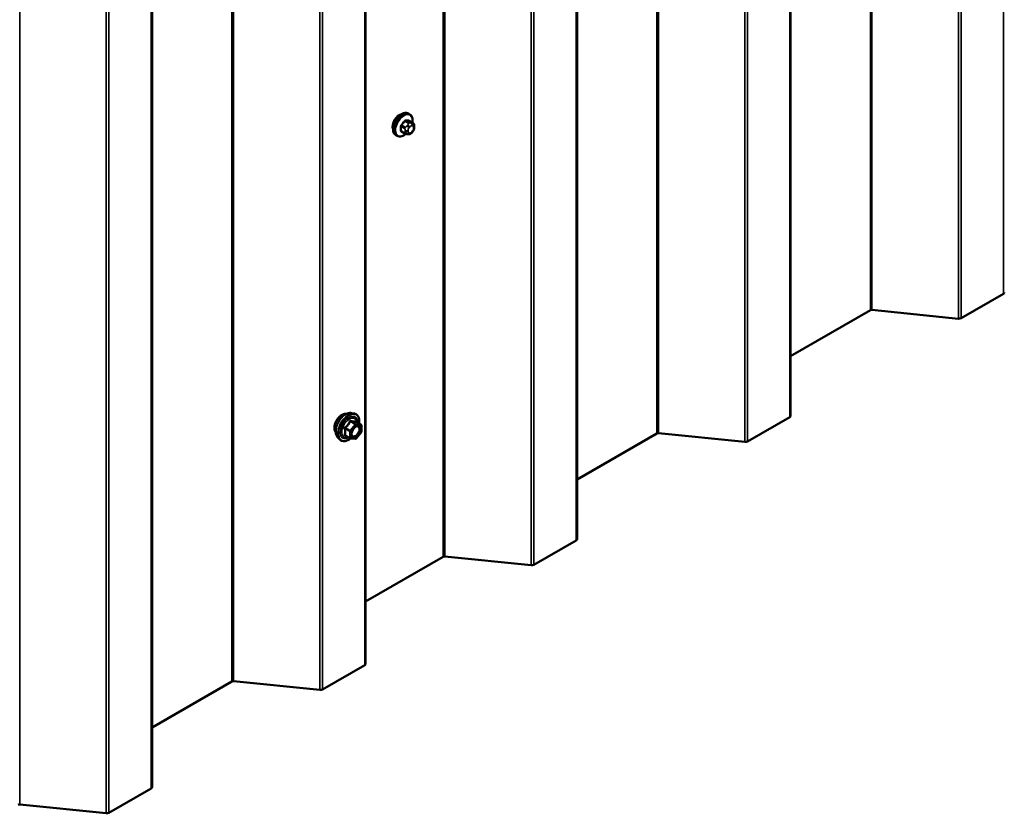
# Model space of a CAD drawing. Units: inches. Extents: x 0.6 to 33.4, y 0.6 to 21.4.
# Drawn here: x 27.5 to 30.1, y 11.6 to 13.7 of the extents above; entities that cross this region are included whole.
import ezdxf

# ---------------------------------------------------------------- set-up
doc = ezdxf.new("R2010")
doc.units = ezdxf.units.IN
doc.header["$LTSCALE"] = 2
doc.header["$MEASUREMENT"] = 0
doc.layers.add('Visible (ANSI)', color=7, linetype='Continuous', lineweight=50)
doc.layers.add('Visible Narrow (ANSI)', color=7, linetype='Continuous', lineweight=35)

msp = doc.modelspace()

# ---------------------------------------------------------------- linework, layer by layer
at = {"layer": 'Visible (ANSI)'}
for p, q in [((29.54632, 12.69195), (29.54632, 19.00007)), ((28.98063, 12.36535), (28.98063, 18.67347)), ((28.42103, 12.03524), (28.42103, 18.35039)), ((27.85535, 11.70864), (27.85535, 18.02379)), ((28.53747, 13.49122), (28.53464, 13.49286)), ((28.54569, 13.46789), (28.53661, 13.47313)), ((28.54971, 13.4586), (28.54971, 13.4561)), ((28.50414, 13.43349), (28.50131, 13.43512)), ((28.52491, 13.44008), (28.51582, 13.44533)), ((28.53366, 13.43805), (28.53179, 13.43822)), ((28.54574, 13.44558), (28.54387, 13.44324)), ((30.10951, 13.01507), (29.99794, 12.95065)), ((29.75791, 12.97189), (29.54632, 12.84973)), ((29.99042, 12.94928), (29.76167, 12.97257)), ((28.38325, 12.6994), (28.39113, 12.6978)), ((28.40842, 12.66898), (28.39533, 12.67654)), ((29.54382, 12.68847), (29.43225, 12.62405)), ((28.40909, 12.64805), (28.39608, 12.63187)), ((28.40962, 12.6669), (28.40962, 12.64956)), ((29.19222, 12.64529), (28.98063, 12.52313)), ((29.42474, 12.62268), (29.19598, 12.64597)), ((28.34657, 12.63586), (28.35189, 12.62985)), ((28.38, 12.63245), (28.36691, 12.64001)), ((28.39399, 12.63098), (28.38098, 12.63214)), ((28.97813, 12.36187), (28.86657, 12.29745)), ((28.62654, 12.31869), (28.42103, 12.20004)), ((28.85905, 12.29609), (28.6303, 12.31937)), ((28.41853, 12.03176), (28.30696, 11.96734)), ((28.06693, 11.98858), (27.85535, 11.86642)), ((28.29945, 11.96598), (28.07069, 11.98926)), ((27.85285, 11.70516), (27.74128, 11.64075)), ((27.73376, 11.63938), (27.50501, 11.66266))]:
    msp.add_line(p, q, dxfattribs=at)
for centre, start, end in [((28.40722, 12.6669), 0, 60), ((28.40722, 12.64956), 321.20602, 0), ((28.3812, 12.63453), 240, 264.89609), ((28.39421, 12.63337), 264.89609, 321.20602)]:
    msp.add_arc(centre, 0.0024, start, end, dxfattribs=at)
for centre, major_axis, start_param, end_param in [((28.5102, 13.46848), (0.01257, 0.02177), 0.4159912, 2.7256015), ((30.10347, 13.01855), (0.00853, 0), 5.4977871, 6.2831853), ((29.76093, 12.97014), (-0.00427, 0), 4.5378561, 5.4977871), ((29.9919, 12.95413), (-0.00853, 0), 1.3962634, 2.3561945), ((29.53779, 12.69195), (0.00853, 0), 5.4977871, 6.2831853), ((29.19524, 12.64355), (-0.00427, 0), 4.5378561, 5.4977871), ((29.42622, 12.62754), (-0.00853, 0), 1.3962634, 2.3561945), ((28.9721, 12.36535), (0.00853, 0), 5.4977871, 6.2831853), ((28.62956, 12.31695), (-0.00427, 0), 4.5378561, 5.4977871), ((28.86053, 12.30094), (-0.00853, 0), 1.3962634, 2.3561945), ((28.4125, 12.03524), (0.00853, 0), 5.4977871, 6.2831853), ((28.06995, 11.98684), (-0.00427, 0), 4.5378561, 5.4977871), ((28.30093, 11.97083), (-0.00853, 0), 1.3962634, 2.3561945), ((27.84681, 11.70864), (0.00853, 0), 5.4977871, 6.2831853), ((27.50427, 11.66024), (-0.00427, 0), 4.5378561, 5.4977871), ((27.73524, 11.64423), (-0.00853, 0), 1.3962634, 2.3561945)]:
    msp.add_ellipse(centre, major_axis=major_axis, ratio=0.5773503, start_param=start_param, end_param=end_param, dxfattribs=at)
for points, knots in [([(28.50131, 13.43512), (28.49952, 13.43615), (28.49799, 13.43762), (28.49553, 13.4413), (28.49465, 13.44355), (28.49359, 13.44872), (28.49349, 13.45169), (28.4941, 13.45795), (28.49483, 13.46125), (28.49706, 13.46781), (28.49854, 13.47106), (28.50208, 13.47722), (28.50415, 13.48012), (28.50869, 13.48531), (28.51116, 13.48759), (28.5163, 13.4913), (28.51897, 13.49273), (28.52425, 13.49448), (28.52687, 13.49483), (28.53124, 13.49435), (28.53304, 13.49378), (28.53464, 13.49286)], [3.403392, 3.403392, 3.403392, 3.403392, 3.681014, 3.681014, 3.9800454, 3.9800454, 4.3079425, 4.3079425, 4.6415545, 4.6415545, 4.9730618, 4.9730618, 5.3035063, 5.3035063, 5.6349936, 5.6349936, 5.9685885, 5.9685885, 6.2964722, 6.2964722, 6.5449847, 6.5449847, 6.5449847, 6.5449847]), ([(28.53747, 13.49122), (28.53926, 13.49019), (28.54079, 13.48872), (28.54324, 13.48504), (28.54412, 13.48279), (28.54518, 13.47763), (28.54529, 13.47466), (28.54489, 13.47056), (28.54475, 13.46955), (28.54457, 13.46854)], [0.2617994, 0.2617994, 0.2617994, 0.2617994, 0.5394214, 0.5394214, 0.8384527, 0.8384527, 1.1663498, 1.1663498, 1.2712189, 1.2712189, 1.2712189, 1.2712189]), ([(28.54569, 13.46789), (28.54619, 13.4676), (28.54671, 13.46727), (28.54749, 13.46663), (28.54778, 13.46636), (28.5483, 13.46577), (28.54853, 13.46546), (28.54896, 13.4647), (28.54914, 13.46423), (28.54936, 13.46339), (28.54943, 13.46301), (28.54955, 13.46213), (28.5496, 13.46164), (28.54969, 13.46029), (28.54971, 13.45943), (28.54971, 13.4586)], [0, 0, 0, 0, 0.03767676, 0.03767676, 0.06186304, 0.06186304, 0.08454047, 0.08454047, 0.11199525, 0.11199525, 0.1347104, 0.1347104, 0.16604504, 0.16604504, 0.2223381, 0.2223381, 0.2223381, 0.2223381]), ([(28.54971, 13.4561), (28.54971, 13.4548), (28.54969, 13.45355), (28.54941, 13.45181), (28.54932, 13.45141), (28.54906, 13.45064), (28.5489, 13.45026), (28.54855, 13.44957), (28.54837, 13.44924), (28.54773, 13.44821), (28.54725, 13.44753), (28.54642, 13.44643), (28.54608, 13.446), (28.54574, 13.44558)], [0, 0, 0, 0, 0.08829504, 0.08829504, 0.11264316, 0.11264316, 0.13541767, 0.13541767, 0.1573849, 0.1573849, 0.20674821, 0.20674821, 0.23843575, 0.23843575, 0.23843575, 0.23843575]), ([(28.52761, 13.43892), (28.52677, 13.4382), (28.52592, 13.43753), (28.52248, 13.43504), (28.51981, 13.43362), (28.51453, 13.43186), (28.5119, 13.43151), (28.50754, 13.43199), (28.50574, 13.43256), (28.50414, 13.43349)], [2.3816257, 2.3816257, 2.3816257, 2.3816257, 2.4934009, 2.4934009, 2.8269959, 2.8269959, 3.1548795, 3.1548795, 3.403392, 3.403392, 3.403392, 3.403392]), ([(28.53179, 13.43822), (28.53107, 13.43829), (28.53028, 13.43837), (28.5292, 13.43855), (28.52895, 13.4386), (28.52851, 13.43869), (28.52833, 13.43873), (28.52797, 13.43882), (28.52779, 13.43887), (28.52734, 13.439), (28.52707, 13.43909), (28.52654, 13.43928), (28.52628, 13.43939), (28.52562, 13.43968), (28.52526, 13.43988), (28.52491, 13.44008)], [0, 0, 0, 0, 0.06266163, 0.06266163, 0.08102536, 0.08102536, 0.09296794, 0.09296794, 0.10413124, 0.10413124, 0.11997907, 0.11997907, 0.13657606, 0.13657606, 0.16278759, 0.16278759, 0.16278759, 0.16278759]), ([(28.54387, 13.44324), (28.54272, 13.44182), (28.54152, 13.44034), (28.5397, 13.4389), (28.53931, 13.43864), (28.53862, 13.43831), (28.53832, 13.43821), (28.53767, 13.43804), (28.5373, 13.438), (28.53671, 13.43795), (28.53646, 13.43794), (28.53574, 13.43793), (28.53529, 13.43794), (28.53444, 13.43799), (28.53405, 13.43802), (28.53366, 13.43805)], [0, 0, 0, 0, 0.106625, 0.106625, 0.1328436, 0.1328436, 0.15064141, 0.15064141, 0.1728331, 0.1728331, 0.19114548, 0.19114548, 0.22801658, 0.22801658, 0.26161479, 0.26161479, 0.26161479, 0.26161479]), ([(28.34174, 12.64894), (28.34133, 12.64941), (28.34096, 12.64991), (28.33958, 12.65208), (28.33887, 12.65404), (28.33808, 12.65849), (28.33804, 12.66102), (28.33865, 12.66633), (28.33932, 12.66912), (28.34126, 12.67467), (28.34255, 12.67742), (28.3456, 12.68263), (28.34737, 12.68509), (28.35124, 12.68946), (28.35333, 12.69138), (28.35765, 12.69448), (28.35987, 12.69566), (28.36424, 12.69712), (28.36638, 12.69741), (28.36877, 12.69717), (28.36914, 12.69711), (28.36951, 12.69704)], [3.0714788, 3.0714788, 3.0714788, 3.0714788, 3.1729134, 3.1729134, 3.4819077, 3.4819077, 3.8076744, 3.8076744, 4.1355524, 4.1355524, 4.4621128, 4.4621128, 4.7881098, 4.7881098, 5.1147501, 5.1147501, 5.4426864, 5.4426864, 5.7678436, 5.7678436, 5.8297004, 5.8297004, 5.8297004, 5.8297004]), ([(28.34657, 12.63586), (28.34495, 12.63769), (28.34373, 12.63994), (28.34203, 12.64525), (28.34163, 12.64837), (28.34174, 12.65511), (28.34228, 12.65874), (28.34425, 12.66609), (28.34567, 12.6698), (28.34923, 12.67692), (28.35137, 12.68034), (28.35616, 12.68658), (28.35882, 12.68939), (28.36441, 12.69413), (28.36736, 12.69606), (28.37327, 12.69878), (28.37625, 12.69958), (28.38054, 12.69977), (28.38192, 12.69967), (28.38325, 12.6994)], [3.0704143, 3.0704143, 3.0704143, 3.0704143, 3.3623997, 3.3623997, 3.6840335, 3.6840335, 4.0161119, 4.0161119, 4.3469002, 4.3469002, 4.6762307, 4.6762307, 5.0059115, 5.0059115, 5.3374702, 5.3374702, 5.6681659, 5.6681659, 5.8307649, 5.8307649, 5.8307649, 5.8307649]), ([(28.39113, 12.6978), (28.39365, 12.69728), (28.39595, 12.69615), (28.39974, 12.69281), (28.40124, 12.69063), (28.40341, 12.68536), (28.40404, 12.68224), (28.40428, 12.67654), (28.40416, 12.67413), (28.40382, 12.67163)], [5.8307649, 5.8307649, 5.8307649, 5.8307649, 6.1370923, 6.1370923, 6.4398247, 6.4398247, 6.7586418, 6.7586418, 6.9737949, 6.9737949, 6.9737949, 6.9737949]), ([(28.39533, 12.67654), (28.39521, 12.67661), (28.39513, 12.67667), (28.39505, 12.67676), (28.39503, 12.67678), (28.39503, 12.67678), (28.39503, 12.67678), (28.39503, 12.67678)], [0.024605139, 0.024605139, 0.024605139, 0.024605139, 0.035997017, 0.035997017, 0.045975075, 0.045975075, 0.046840155, 0.046840155, 0.046840155, 0.046840155]), ([(28.38454, 12.63879), (28.38412, 12.6396), (28.38381, 12.64068), (28.38358, 12.64312), (28.38363, 12.64445), (28.38406, 12.64729), (28.38446, 12.64881), (28.38558, 12.65188), (28.38631, 12.65343), (28.38803, 12.65639), (28.38902, 12.65779), (28.39115, 12.66029), (28.39229, 12.66139), (28.39456, 12.66316), (28.39569, 12.66384), (28.39781, 12.66476), (28.39878, 12.665), (28.39965, 12.66505), (28.39968, 12.66506), (28.3997, 12.66506)], [3.2382433, 3.2382433, 3.2382433, 3.2382433, 3.5626245, 3.5626245, 3.857486, 3.857486, 4.1549998, 4.1549998, 4.4567363, 4.4567363, 4.7600057, 4.7600057, 5.0615971, 5.0615971, 5.3588174, 5.3588174, 5.6539171, 5.6539171, 5.6629359, 5.6629359, 5.6629359, 5.6629359]), ([(28.38115, 12.63213), (28.37947, 12.63082), (28.37777, 12.62966), (28.37298, 12.62692), (28.36987, 12.62573), (28.36395, 12.62467), (28.36113, 12.62477), (28.35616, 12.62627), (28.35401, 12.62761), (28.35213, 12.62958), (28.35201, 12.62971), (28.35189, 12.62985)], [8.2015454, 8.2015454, 8.2015454, 8.2015454, 8.3829746, 8.3829746, 8.7086083, 8.7086083, 9.0288888, 9.0288888, 9.3323905, 9.3323905, 9.3535996, 9.3535996, 9.3535996, 9.3535996])]:
    msp.add_open_spline(points, degree=3, knots=knots, dxfattribs=at)
at = {"layer": 'Visible Narrow (ANSI)'}
for p, q in [((30.10951, 19.32523), (30.10951, 13.01507)), ((29.99042, 19.25648), (29.99042, 12.94928)), ((29.99794, 19.26081), (29.99794, 12.95065)), ((29.75791, 19.12223), (29.75791, 12.97189)), ((29.76167, 19.1244), (29.76167, 12.97257)), ((29.54382, 18.99863), (29.54382, 12.68847)), ((29.42474, 18.92988), (29.42474, 12.62268)), ((29.43225, 18.93422), (29.43225, 12.62405)), ((29.19598, 18.79781), (29.19598, 12.64597)), ((29.19222, 18.79564), (29.19222, 12.64529)), ((28.97813, 18.67203), (28.97813, 12.36187)), ((28.85905, 18.60328), (28.85905, 12.29609)), ((28.86657, 18.60762), (28.86657, 12.29745)), ((28.62654, 18.46904), (28.62654, 12.31869)), ((28.6303, 18.47121), (28.6303, 12.31937)), ((28.41853, 18.34894), (28.41853, 12.03176)), ((28.29945, 18.28019), (28.29945, 11.96598)), ((28.30696, 18.28453), (28.30696, 11.96734)), ((28.06693, 18.14595), (28.06693, 11.98858)), ((28.07069, 18.14812), (28.07069, 11.98926)), ((27.85285, 18.02235), (27.85285, 11.70516)), ((27.73376, 17.95359), (27.73376, 11.63938)), ((27.74128, 17.95793), (27.74128, 11.64075)), ((27.50501, 17.82152), (27.50501, 11.66266)), ((28.51505, 13.45831), (28.52408, 13.4531)), ((28.5255, 13.45675), (28.51647, 13.46196)), ((28.52486, 13.4724), (28.53389, 13.46719)), ((28.53671, 13.46882), (28.52769, 13.47403)), ((28.53225, 13.4622), (28.53038, 13.45986)), ((28.53603, 13.455), (28.53791, 13.45734)), ((28.53608, 13.47328), (28.54511, 13.46807)), ((28.54347, 13.46742), (28.5416, 13.46759)), ((28.54348, 13.46055), (28.54536, 13.46039)), ((28.54814, 13.45642), (28.54814, 13.45392)), ((28.52408, 13.44191), (28.51505, 13.44713)), ((28.5257, 13.44782), (28.5257, 13.44532)), ((28.53325, 13.44532), (28.53325, 13.44782)), ((28.53791, 13.44119), (28.53603, 13.44136)), ((28.54536, 13.44674), (28.54348, 13.44441)), ((28.38051, 12.67669), (28.39336, 12.66927)), ((28.39506, 12.67025), (28.38221, 12.67767)), ((28.40807, 12.66909), (28.39506, 12.67025)), ((28.39522, 12.67651), (28.40807, 12.66909)), ((28.36665, 12.65832), (28.3795, 12.6509)), ((28.38035, 12.65309), (28.3675, 12.6605)), ((28.3795, 12.6509), (28.3795, 12.63355)), ((28.39336, 12.66927), (28.38035, 12.65309)), ((28.38289, 12.6509), (28.3959, 12.66709)), ((28.38289, 12.63355), (28.38289, 12.6509)), ((28.3959, 12.66709), (28.40891, 12.66592)), ((28.40891, 12.64858), (28.3959, 12.63239)), ((28.40891, 12.66592), (28.40891, 12.64858)), ((28.3795, 12.63355), (28.36665, 12.64097)), ((28.3959, 12.63239), (28.38289, 12.63355))]:
    msp.add_line(p, q, dxfattribs=at)
for centre, major_axis, ratio, start_param, end_param in [((28.51797, 13.46399), (-0.01667, -0.02887), 0.5773503, 3.1415927, 6.2831853), ((28.5208, 13.46236), (-0.01667, -0.02887), 0.5773503, 3.1415927, 6.2831853), ((28.52256, 13.46134), (-0.01581, -0.02738), 0.5773503, 2.1472928, 7.2888968), ((28.51411, 13.45777), (-0.00133, -0.00009), 0.5307316, 3.8910029, 5.2691014), ((28.45215, 13.48816), (0.04342, -0.07521), 0.5773503, 0.7075986, 0.8631977), ((28.45291, 13.4886), (-0.04408, 0.07634), 0.5773503, 3.8491912, 4.0047904), ((28.45814, 13.5036), (-0.07105, -0.04994), 0.7886751, 1.8438762, 1.9994753), ((28.516, 13.46263), (0.000984, -0.0009), 0.1658133, 3.978215, 5.3563135), ((28.45852, 13.50306), (0.07212, 0.05069), 0.7886751, 4.9854688, 5.141068), ((28.52439, 13.47307), (-0.00109, 0.00077), 0.2555579, 0.809446, 2.1875445), ((28.52691, 13.45473), (0.002, 0.00346), 0.5773503, 1.3089969, 2.3561945), ((28.52816, 13.47525), (-0.00017, -0.00132), 0.7414172, 4.5847151, 5.9628136), ((28.47012, 13.51052), (-0.08096, 0.03141), 0.2113249, 2.4318788, 2.5874779), ((28.46974, 13.50953), (0.08218, -0.03189), 0.2113249, 5.5734714, 5.7290706), ((28.53226, 13.45718), (0.00416, -0.00334), 0.2113249, 0.6319143, 2.2027106), ((28.53414, 13.45951), (-0.00416, 0.00334), 0.2113249, 3.773507, 5.3443033), ((28.53882, 13.45104), (0.00394, 0.00683), 0.5773503, 1.3089969, 2.3561945), ((28.5353, 13.46517), (0.002, 0.00346), 0.5773503, 0.2617994, 1.3089969), ((28.53655, 13.4745), (-0.00005, -0.00133), 0.8311618, 4.5152259, 5.8933244), ((28.5407, 13.45337), (0.00394, 0.00683), 0.5773503, 0.2617994, 1.3089969), ((28.53971, 13.46273), (0.00047, 0.00531), 0.7886751, 4.3615096, 5.9323059), ((28.54159, 13.46256), (0.00047, 0.00531), 0.7886751, 4.3615096, 5.9323059), ((28.54369, 13.46442), (0.002, 0.00346), 0.5773503, 0, 0.2617994), ((28.54257, 13.4532), (0.00394, 0.00683), 0.5773503, 5.4977871, 6.5449847), ((28.54257, 13.4507), (-0.00394, -0.00683), 0.5773503, 1.3089969, 2.3561945), ((28.54437, 13.4586), (0.00533, 0), 0.5773503, 5.4977871, 6.2831853), ((28.54437, 13.4561), (0.00533, 0), 0.5773503, 5.4977871, 6.2831853), ((28.51411, 13.44658), (0.00133, -0.00009), 0.6204762, 0.8274449, 2.2055434), ((28.516, 13.4439), (0.00017, 0.00132), 0.7414172, 0.1651025, 1.0577268), ((28.45814, 13.47964), (0.08096, -0.03141), 0.2113249, 5.5734714, 5.6126316), ((28.52691, 13.44355), (-0.002, -0.00346), 0.5773503, 5.4977871, 6.2831853), ((28.52948, 13.45), (-0.00533, 0), 0.5773503, 0.7853982, 2.3561945), ((28.52948, 13.4475), (0.00533, 0), 0.5773503, 3.9269908, 5.4977871), ((28.53226, 13.44353), (-0.00047, -0.00531), 0.7886751, 0, 1.2199169), ((28.53882, 13.44854), (-0.00394, -0.00683), 0.5773503, 5.4977871, 6.5449847), ((28.53414, 13.44337), (-0.00047, -0.00531), 0.7886751, 0, 1.2199169), ((28.5407, 13.44837), (-0.00394, -0.00683), 0.5773503, 0.2617994, 1.3089969), ((28.53971, 13.44658), (0.00416, -0.00334), 0.2113249, 0, 0.6319143), ((28.54159, 13.44892), (0.00416, -0.00334), 0.2113249, 0, 0.6319143), ((28.35857, 12.67129), (-0.01417, -0.02454), 0.5773503, 3.3535374, 6.0712406), ((28.36845, 12.66559), (-0.01868, -0.03236), 0.5773503, 3.3322137, 6.0925643), ((28.3753, 12.66164), (-0.01998, -0.0346), 0.5773503, 3.3322137, 6.0925643), ((28.37648, 12.66095), (-0.01933, -0.03349), 0.5773503, 2.2053575, 7.2231213), ((28.37648, 12.66095), (0.01621, 0.02808), 0.5773503, 5.4975062, 10.2104571), ((28.37758, 12.66031), (-0.01407, -0.02437), 0.5773503, 2.5227558, 6.9020222), ((28.37966, 12.6779), (-0.00223, 0.0009), 0.3899094, 1.166601, 2.1132176), ((28.38305, 12.67986), (-0.00054, -0.00234), 0.5541429, 5.0798919, 6.0265085), ((28.39421, 12.66806), (0.0012, 0.00208), 0.5773503, 0.2617994, 1.3089969), ((28.39607, 12.6787), (-0.00056, 0.00233), 0.9349583, 1.5568542, 2.5034709), ((28.39421, 12.66806), (0.00021, 0.00239), 0.7886751, 4.3615096, 5.9323059), ((28.36495, 12.65734), (-0.00232, -0.0006), 0.3546411, 3.8071343, 4.7537509), ((28.36665, 12.66171), (0.0014, -0.00195), 0.009094, 4.4278645, 5.3744812), ((28.3812, 12.65188), (-0.0012, -0.00208), 0.5773503, 4.4505896, 5.4977871), ((28.3812, 12.65188), (0.0024, 0), 0.5773503, 3.9269908, 5.4977871), ((28.3812, 12.65188), (-0.00187, 0.0015), 0.2113249, 3.773507, 5.3443033), ((28.39421, 12.66806), (0.00187, -0.0015), 0.2113249, 0.6319143, 2.2027106), ((28.40722, 12.6669), (0.00021, 0.00239), 0.7886751, 4.3615096, 5.9323059), ((28.40722, 12.6669), (0.0012, 0.00208), 0.5773503, 0, 0.2617994), ((28.40722, 12.6669), (0.0024, 0), 0.5773503, 5.4977871, 6.2831853), ((28.40722, 12.64956), (0.0024, 0), 0.5773503, 5.4977871, 6.2831853), ((28.40722, 12.64956), (0.00187, -0.0015), 0.2113249, 0, 0.6319143), ((28.36495, 12.63999), (0.00225, -0.00083), 0.7354565, 1.01996, 1.9665767), ((28.36665, 12.63758), (0.00054, 0.00234), 0.5541429, 0.1117394, 0.6899399), ((28.3812, 12.63453), (-0.0012, -0.00208), 0.5773503, 5.4977871, 6.2831853), ((28.3812, 12.63453), (-0.0024, 0), 0.5773503, 0.7853982, 2.3561945), ((28.3812, 12.63453), (-0.00021, -0.00239), 0.7886751, 0, 1.2199169), ((28.39421, 12.63337), (-0.00021, -0.00239), 0.7886751, 0, 1.2199169), ((28.39421, 12.63337), (0.00187, -0.0015), 0.2113249, 0, 0.6319143), ((28.40069, 12.64279), (0.00187, -0.0015), 0.2106845, 3.7734035, 4.8836458)]:
    msp.add_ellipse(centre, major_axis=major_axis, ratio=ratio, start_param=start_param, end_param=end_param, dxfattribs=at)
msp.add_ellipse((28.3959, 12.64974), major_axis=(-0.00917, -0.01589), ratio=0.5773503, dxfattribs=at)
for points, knots in [([(28.51523, 13.46311), (28.51507, 13.46294), (28.51493, 13.46277), (28.51436, 13.46202), (28.51401, 13.46138), (28.51357, 13.46023), (28.51345, 13.45972), (28.51336, 13.45892), (28.51335, 13.45861), (28.51337, 13.45832)], [-0.10594378, -0.10594378, -0.10594378, -0.10594378, -0.09268701, -0.09268701, -0.05149278, -0.05149278, -0.01980492, -0.01980492, 0, 0, 0, 0]), ([(28.51505, 13.45831), (28.51504, 13.45854), (28.51504, 13.45877), (28.5151, 13.45939), (28.51519, 13.45978), (28.51552, 13.46066), (28.51579, 13.46114), (28.51624, 13.4617), (28.51635, 13.46183), (28.51647, 13.46196)], [0, 0, 0, 0, 0.01980492, 0.01980492, 0.05149278, 0.05149278, 0.09268701, 0.09268701, 0.10594378, 0.10594378, 0.10594378, 0.10594378]), ([(28.52721, 13.47554), (28.52706, 13.47556), (28.5269, 13.47556), (28.52624, 13.47553), (28.52572, 13.47536), (28.52483, 13.47482), (28.52446, 13.47452), (28.52389, 13.47392), (28.52368, 13.47366), (28.52349, 13.47339)], [-0.10594378, -0.10594378, -0.10594378, -0.10594378, -0.09268701, -0.09268701, -0.05149278, -0.05149278, -0.01980492, -0.01980492, 0, 0, 0, 0]), ([(28.52486, 13.4724), (28.525, 13.47261), (28.52515, 13.4728), (28.52558, 13.47326), (28.52586, 13.4735), (28.52654, 13.4739), (28.52694, 13.47403), (28.52745, 13.47405), (28.52757, 13.47405), (28.52769, 13.47403)], [0, 0, 0, 0, 0.01980492, 0.01980492, 0.05149278, 0.05149278, 0.09268701, 0.09268701, 0.10594378, 0.10594378, 0.10594378, 0.10594378]), ([(28.53726, 13.47276), (28.53716, 13.4733), (28.53698, 13.47376), (28.53653, 13.47437), (28.53629, 13.47456), (28.53585, 13.47475), (28.53566, 13.47479), (28.53547, 13.4748)], [-0.091772912, -0.091772912, -0.091772912, -0.091772912, -0.051492782, -0.051492782, -0.019804916, -0.019804916, 0, 0, 0, 0]), ([(28.53608, 13.47328), (28.53622, 13.47328), (28.53635, 13.47325), (28.53652, 13.47318), (28.53657, 13.47316), (28.53661, 13.47313)], [0, 0, 0, 0, 0.019804916, 0.019804916, 0.026454019, 0.026454019, 0.026454019, 0.026454019]), ([(28.51337, 13.4473), (28.51336, 13.44712), (28.51336, 13.44695), (28.5134, 13.44626), (28.51356, 13.4458), (28.51402, 13.44518), (28.51428, 13.44497), (28.51479, 13.44475), (28.515, 13.44469), (28.51523, 13.44466)], [-0.10594378, -0.10594378, -0.10594378, -0.10594378, -0.09268701, -0.09268701, -0.05149278, -0.05149278, -0.01980492, -0.01980492, 0, 0, 0, 0]), ([(28.51582, 13.44533), (28.51565, 13.44543), (28.5155, 13.44557), (28.51518, 13.446), (28.51506, 13.44634), (28.51504, 13.44686), (28.51504, 13.44699), (28.51505, 13.44713)], [0.026454019, 0.026454019, 0.026454019, 0.026454019, 0.051492782, 0.051492782, 0.092687007, 0.092687007, 0.105943778, 0.105943778, 0.105943778, 0.105943778]), ([(28.37846, 12.67745), (28.37814, 12.67659), (28.37779, 12.67574), (28.37644, 12.67282), (28.37525, 12.67082), (28.37378, 12.66899), (28.3723, 12.66716), (28.37055, 12.66549), (28.36786, 12.66339), (28.36706, 12.66281), (28.36624, 12.66225)], [-0.79343171, -0.79343171, -0.79343171, -0.79343171, -0.73407951, -0.73407951, -0.58703534, -0.58703534, -0.58703534, -0.43999117, -0.43999117, -0.38063897, -0.38063897, -0.38063897, -0.38063897]), ([(28.3675, 12.6605), (28.36834, 12.66111), (28.36917, 12.66175), (28.37196, 12.66403), (28.3738, 12.66584), (28.37538, 12.6678), (28.37695, 12.66976), (28.37827, 12.67188), (28.37976, 12.67492), (28.38015, 12.6758), (28.38051, 12.67669)], [0.38063897, 0.38063897, 0.38063897, 0.38063897, 0.43999117, 0.43999117, 0.58703534, 0.58703534, 0.58703534, 0.73407951, 0.73407951, 0.79343171, 0.79343171, 0.79343171, 0.79343171]), ([(28.38165, 12.67929), (28.38135, 12.67937), (28.38104, 12.67941), (28.3803, 12.67935), (28.37987, 12.67919), (28.37922, 12.67871), (28.37898, 12.67843), (28.37866, 12.67791), (28.37855, 12.67769), (28.37846, 12.67745)], [-0.097231966, -0.097231966, -0.097231966, -0.097231966, -0.074882683, -0.074882683, -0.041601491, -0.041601491, -0.016000573, -0.016000573, 0, 0, 0, 0]), ([(28.38051, 12.67669), (28.38052, 12.67683), (28.38055, 12.67696), (28.38067, 12.67727), (28.38078, 12.67742), (28.38111, 12.67769), (28.38135, 12.67777), (28.3818, 12.67777), (28.382, 12.67773), (28.38221, 12.67767)], [0, 0, 0, 0, 0.016000573, 0.016000573, 0.041601491, 0.041601491, 0.074882683, 0.074882683, 0.097231966, 0.097231966, 0.097231966, 0.097231966]), ([(28.39388, 12.6782), (28.39354, 12.67809), (28.39317, 12.678), (28.39178, 12.67775), (28.39056, 12.6777), (28.38909, 12.67783), (28.38762, 12.67796), (28.3859, 12.67827), (28.38325, 12.67889), (28.38246, 12.67908), (28.38165, 12.67929)], [-0.79389075, -0.79389075, -0.79389075, -0.79389075, -0.73452768, -0.73452768, -0.58748351, -0.58748351, -0.58748351, -0.44043934, -0.44043934, -0.38107627, -0.38107627, -0.38107627, -0.38107627]), ([(28.38221, 12.67767), (28.38305, 12.67748), (28.38388, 12.6773), (28.38667, 12.67673), (28.38851, 12.67644), (28.39009, 12.6763), (28.39166, 12.67616), (28.39297, 12.67617), (28.39447, 12.67635), (28.39486, 12.67642), (28.39522, 12.67651)], [0.38107627, 0.38107627, 0.38107627, 0.38107627, 0.44043934, 0.44043934, 0.58748351, 0.58748351, 0.58748351, 0.73452768, 0.73452768, 0.79389075, 0.79389075, 0.79389075, 0.79389075]), ([(28.39529, 12.67656), (28.39526, 12.67667), (28.39522, 12.67678), (28.39501, 12.67731), (28.39482, 12.67766), (28.39447, 12.67807), (28.39431, 12.67818), (28.39406, 12.67824), (28.39397, 12.67823), (28.39388, 12.6782)], [-0.083033185, -0.083033185, -0.083033185, -0.083033185, -0.074882683, -0.074882683, -0.041601491, -0.041601491, -0.016000573, -0.016000573, 0, 0, 0, 0]), ([(28.39522, 12.67651), (28.39523, 12.67654), (28.39525, 12.67655), (28.3953, 12.67655), (28.39531, 12.67655), (28.39533, 12.67654)], [0, 0, 0, 0, 0.016000573, 0.016000573, 0.024605139, 0.024605139, 0.024605139, 0.024605139]), ([(28.36624, 12.66225), (28.36593, 12.66204), (28.36565, 12.66179), (28.36505, 12.66109), (28.36478, 12.66061), (28.36452, 12.65969), (28.36448, 12.65928), (28.36453, 12.65863), (28.36457, 12.65838), (28.36464, 12.65814)], [-0.097231966, -0.097231966, -0.097231966, -0.097231966, -0.074882683, -0.074882683, -0.041601491, -0.041601491, -0.016000573, -0.016000573, 0, 0, 0, 0]), ([(28.36464, 12.65814), (28.3649, 12.65724), (28.36514, 12.65636), (28.36583, 12.65331), (28.36612, 12.65121), (28.36612, 12.64925), (28.36612, 12.64729), (28.36583, 12.64547), (28.36514, 12.64312), (28.3649, 12.64247), (28.36464, 12.64184)], [-0.79389075, -0.79389075, -0.79389075, -0.79389075, -0.73452768, -0.73452768, -0.58748351, -0.58748351, -0.58748351, -0.44043934, -0.44043934, -0.38107627, -0.38107627, -0.38107627, -0.38107627]), ([(28.36665, 12.65832), (28.36658, 12.65846), (28.36654, 12.65861), (28.36646, 12.65899), (28.36646, 12.65922), (28.36658, 12.65972), (28.36673, 12.65997), (28.36711, 12.6603), (28.36729, 12.66042), (28.3675, 12.6605)], [0, 0, 0, 0, 0.016000573, 0.016000573, 0.041601491, 0.041601491, 0.074882683, 0.074882683, 0.097231966, 0.097231966, 0.097231966, 0.097231966]), ([(28.36665, 12.64097), (28.36689, 12.64163), (28.36711, 12.64232), (28.36776, 12.6448), (28.36802, 12.64675), (28.36802, 12.64885), (28.36802, 12.65095), (28.36776, 12.6532), (28.36711, 12.65644), (28.36689, 12.65738), (28.36665, 12.65832)], [0.38107627, 0.38107627, 0.38107627, 0.38107627, 0.44043934, 0.44043934, 0.58748351, 0.58748351, 0.58748351, 0.73452768, 0.73452768, 0.79389075, 0.79389075, 0.79389075, 0.79389075]), ([(28.39899, 12.64377), (28.39778, 12.64226), (28.3964, 12.64095), (28.39331, 12.63881), (28.39154, 12.63811), (28.38853, 12.63793), (28.38725, 12.63833), (28.38534, 12.63998), (28.38468, 12.64116), (28.38404, 12.64398), (28.384, 12.64556), (28.38435, 12.64796), (28.3845, 12.6487), (28.38471, 12.64944)], [-0.83564392, -0.83564392, -0.83564392, -0.83564392, -0.7228785, -0.7228785, -0.58435367, -0.58435367, -0.45806676, -0.45806676, -0.33967028, -0.33967028, -0.23060447, -0.23060447, -0.18395836, -0.18395836, -0.18395836, -0.18395836]), ([(28.39056, 12.65958), (28.39097, 12.66), (28.39139, 12.66038), (28.39338, 12.66205), (28.39503, 12.66297), (28.39803, 12.66378), (28.39941, 12.66373), (28.40195, 12.66264), (28.403, 12.66137), (28.40403, 12.658), (28.40408, 12.65599), (28.40334, 12.65187), (28.40262, 12.64977), (28.40087, 12.64638), (28.39997, 12.64499), (28.39899, 12.64377)], [0.04497176, 0.04497176, 0.04497176, 0.04497176, 0.08028028, 0.08028028, 0.20872874, 0.20872874, 0.33060969, 0.33060969, 0.47998326, 0.47998326, 0.61751594, 0.61751594, 0.74414261, 0.74414261, 0.83564392, 0.83564392, 0.83564392, 0.83564392]), ([(28.4007, 12.64214), (28.40183, 12.64356), (28.40286, 12.64515), (28.40487, 12.64906), (28.40572, 12.65148), (28.40656, 12.65624), (28.4065, 12.65855), (28.40531, 12.66244), (28.4041, 12.6639), (28.40166, 12.66495), (28.40072, 12.66511), (28.39971, 12.66506)], [-0.83564392, -0.83564392, -0.83564392, -0.83564392, -0.74414261, -0.74414261, -0.61751594, -0.61751594, -0.47998326, -0.47998326, -0.33060969, -0.33060969, -0.25332364, -0.25332364, -0.25332364, -0.25332364]), ([(28.36464, 12.64184), (28.36455, 12.6416), (28.3645, 12.64136), (28.36451, 12.6408), (28.36463, 12.64049), (28.36506, 12.64004), (28.36531, 12.63988), (28.36581, 12.63968), (28.36602, 12.63962), (28.36624, 12.63957)], [-0.097231966, -0.097231966, -0.097231966, -0.097231966, -0.074882683, -0.074882683, -0.041601491, -0.041601491, -0.016000573, -0.016000573, 0, 0, 0, 0]), ([(28.36691, 12.64001), (28.3668, 12.64007), (28.36671, 12.64014), (28.3665, 12.64036), (28.36645, 12.64051), (28.3665, 12.64077), (28.36656, 12.64087), (28.36665, 12.64097)], [0.024605139, 0.024605139, 0.024605139, 0.024605139, 0.041601491, 0.041601491, 0.074882683, 0.074882683, 0.097231966, 0.097231966, 0.097231966, 0.097231966]), ([(28.38453, 12.63879), (28.38493, 12.63802), (28.38543, 12.63737), (28.38716, 12.63587), (28.38863, 12.63541), (28.39211, 12.63562), (28.39414, 12.63642), (28.39771, 12.6389), (28.3993, 12.64041), (28.4007, 12.64214)], [0.39193068, 0.39193068, 0.39193068, 0.39193068, 0.45806676, 0.45806676, 0.58435367, 0.58435367, 0.7228785, 0.7228785, 0.83564392, 0.83564392, 0.83564392, 0.83564392])]:
    msp.add_open_spline(points, degree=3, knots=knots, dxfattribs=at)
for points, degree in [([(28.52408, 13.4531), (28.5257, 13.45216), (28.5257, 13.44782)], 2), ([(28.53038, 13.45986), (28.52712, 13.45581), (28.5255, 13.45675)], 2), ([(28.53389, 13.46719), (28.53551, 13.46625), (28.53225, 13.4622)], 2), ([(28.5416, 13.46759), (28.53834, 13.46788), (28.53671, 13.46882)], 2), ([(28.54511, 13.46807), (28.54673, 13.46713), (28.54347, 13.46742)], 2), ([(28.5257, 13.44532), (28.5257, 13.44098), (28.52408, 13.44191)], 2), ([(28.36624, 12.63957), (28.36698, 12.63942), (28.36771, 12.63927), (28.36841, 12.63914)], 3)]:
    msp.add_open_spline(points, degree=degree, dxfattribs=at)

doc.saveas('drawing.dxf')
